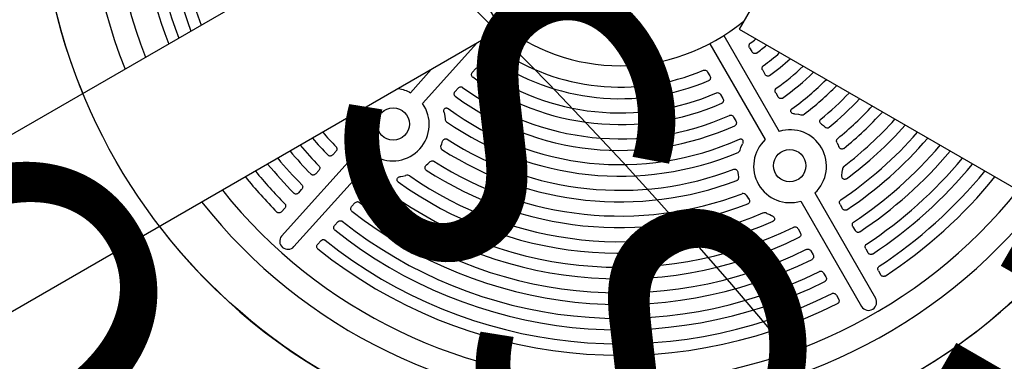
# Model space of a CAD drawing. Extents: x 0 to 512, y 0 to 499.
# Drawn here: x 299 to 314, y 247 to 252 of the extents above; entities that cross this region are included whole.
import ezdxf

# ---------------------------------------------------------------- set-up
doc = ezdxf.new("R2010")
doc.units = 0
doc.header["$LTSCALE"] = 12
doc.header["$MEASUREMENT"] = 0
doc.linetypes.add('HIDDENX2', pattern=[0.75, 0.5, -0.25])
doc.layers.get('0').update_dxf_attribs({"linetype": 'CONTINUOUS'})
for name, color, linetype in [('1', 7, 'CONTINUOUS'), ('4', 2, 'CONTINUOUS'), ('9', 20, 'CONTINUOUS'), ('90', 7, 'CONTINUOUS')]:
    doc.layers.add(name, color=color, linetype=linetype)
doc.styles.add('NORMAL', font='romans.shx')

# ---------------------------------------------------------------- blocks, each defined once
blk = doc.blocks.new('A$C40D217B1')
at = {"layer": '4', "linetype": 'HIDDENX2', "insert": (-1.638, -18.608), "char_height": 5, "width": 123.5808, "attachment_point": 8, "style": 'NORMAL'}
blk.add_mtext('OVERHEAD/OTHER LINK/\\PCROSS BEAM', dxfattribs=at)
blk = doc.blocks.new('A$C6B282FBF')
at = {"layer": '4', "linetype": 'HIDDENX2', "insert": (-1.638, -18.608), "char_height": 5, "width": 123.5808, "attachment_point": 8, "style": 'NORMAL'}
blk.add_mtext('OVERHEAD/OTHER LINK/\\PCROSS BEAM', dxfattribs=at)

msp = doc.modelspace()

# ---------------------------------------------------------------- linework, layer by layer
at = {"layer": '1'}
for p, q in [((305.447, 254.338), (293.052, 247.182)), ((306.635, 252.281), (305.447, 254.338)), ((311.506, 254.338), (310.319, 252.281)), ((306.635, 252.281), (294.24, 245.125)), ((306.564, 252.404), (306.565, 252.404)), ((310.319, 252.281), (322.714, 245.125)), ((310.084, 252.183), (310.941, 250.699)), ((305.418, 251.131), (306.258, 252.063)), ((309.867, 252.057), (310.723, 250.573)), ((310.482, 251.994), (310.516, 251.935)), ((306.462, 251.917), (306.507, 251.967)), ((306.192, 251.617), (306.238, 251.668)), ((305.231, 251.299), (305.553, 251.657)), ((309.831, 251.618), (309.865, 251.559)), ((310.684, 251.645), (310.718, 251.586)), ((305.923, 251.319), (305.969, 251.369)), ((310.033, 251.269), (310.067, 251.21)), ((310.885, 251.296), (310.919, 251.238)), ((305.75, 250.991), (305.761, 250.933)), ((305.761, 250.932), (305.766, 250.892)), ((310.234, 250.921), (310.268, 250.862)), ((311.176, 250.972), (311.236, 250.964)), ((311.236, 250.964), (311.276, 250.957)), ((311.592, 250.813), (311.624, 250.789)), ((311.624, 250.789), (311.645, 250.77)), ((303.234, 249.081), (304.496, 250.483)), ((305.704, 250.483), (305.714, 250.509)), ((305.714, 250.509), (305.728, 250.547)), ((310.333, 250.412), (310.346, 250.451)), ((310.346, 250.451), (310.37, 250.506)), ((311.835, 250.523), (311.851, 250.488)), ((311.851, 250.488), (311.862, 250.464)), ((303.426, 248.919), (304.683, 250.314)), ((304.03, 250.339), (304.075, 250.389)), ((305.479, 250.183), (305.499, 250.2)), ((305.499, 250.2), (305.527, 250.226)), ((303.765, 250.044), (303.81, 250.095)), ((305.08, 250.003), (305.112, 250.008)), ((305.112, 250.008), (305.157, 250.018)), ((310.298, 250.066), (310.304, 250.027)), ((310.304, 250.027), (310.309, 249.999)), ((311.91, 250.029), (311.914, 250.061)), ((311.914, 250.061), (311.919, 250.106)), ((304.588, 249.836), (304.634, 249.886)), ((303.501, 249.751), (303.546, 249.801)), ((310.429, 249.711), (310.45, 249.68)), ((311.49, 249.748), (312.429, 248.121)), ((304.323, 249.542), (304.369, 249.592)), ((310.45, 249.68), (310.466, 249.658)), ((311.273, 249.622), (312.215, 247.989)), ((311.882, 249.569), (311.916, 249.51)), ((303.237, 249.458), (303.282, 249.508)), ((310.75, 249.431), (310.792, 249.413)), ((310.792, 249.413), (310.822, 249.401)), ((304.059, 249.248), (304.104, 249.298)), ((311.232, 249.193), (311.265, 249.134)), ((312.08, 249.225), (312.114, 249.167)), ((303.795, 248.955), (303.841, 249.006)), ((311.43, 248.85), (311.464, 248.791)), ((312.278, 248.883), (312.312, 248.825)), ((311.627, 248.508), (311.661, 248.449)), ((312.475, 248.542), (312.509, 248.484)), ((311.824, 248.166), (311.858, 248.108))]:
    msp.add_line(p, q, dxfattribs=at)
for centre in [(304.964, 250.814), (311.102, 250.169)]:
    msp.add_circle(centre, 0.25, dxfattribs=at)
for centre, radius, start, end in [((308.477, 254.716), 13.658, 94.9881, 205.0119), ((308.477, 254.716), 13.658, 334.9881, 85.0119), ((308.477, 254.716), 12.342, 95.5211, 204.4789), ((308.477, 254.716), 12.342, 335.5211, 84.4789), ((308.477, 254.716), 9, 97.582, 202.418), ((308.477, 254.716), 9, 337.582, 82.418), ((308.477, 254.716), 8.25, 98.2758, 201.7242), ((308.477, 254.716), 8.25, 338.2758, 81.7242), ((308.477, 254.716), 7.887, 98.6602, 201.3398), ((308.477, 254.716), 7.887, 338.6602, 81.3398), ((308.477, 254.716), 7.48, 159.2582, 200.8653), ((308.477, 254.716), 7.303, 159.3017, 200.6416), ((308.477, 254.716), 7.087, 159.4402, 200.354), ((308.477, 254.716), 6.909, 159.4888, 200.1035), ((308.477, 254.716), 3, 230.3641, 309.6359), ((308.477, 254.716), 3.331, 307.2066, 309.1114), ((308.477, 254.716), 3.331, 235.2066, 292.7934), ((308.477, 254.716), 3.51, 307.0006, 310.2262), ((308.477, 254.716), 3.51, 235.0006, 292.9994), ((308.477, 254.716), 3.731, 306.4383, 311.4401), ((308.477, 254.716), 3.91, 306.2735, 312.321), ((308.477, 254.716), 3.731, 234.4383, 293.5617), ((308.477, 254.716), 4.131, 305.8191, 313.2922), ((308.477, 254.716), 3.91, 234.2735, 293.7265), ((308.477, 254.716), 4.31, 305.6842, 314.0067), ((308.477, 254.716), 4.131, 233.8191, 294.1809), ((308.477, 254.716), 4.53, 305.9624, 314.8018), ((308.477, 254.716), 4.709, 307.1978, 315.3934), ((308.477, 254.716), 4.31, 233.6842, 294.3158), ((308.477, 254.716), 4.928, 309.0717, 316.0566), ((304.957, 250.807), 0.564, 240.8905, 35.1095), ((308.477, 254.716), 5.107, 309.3104, 316.5548), ((308.477, 254.716), 5.326, 309.2268, 317.1165), ((304.975, 250.809), 0.579, 159.8378, 214.2824), ((308.477, 254.716), 4.53, 233.9624, 294.0376), ((311.29, 251.013), 0.0589, 255.5938, 304.504), ((308.477, 254.716), 5.505, 308.9541, 317.542), ((305.825, 250.896), 0.0589, 183.5938, 232.504), ((308.477, 254.716), 4.709, 235.1978, 292.8037), ((311.682, 250.807), 0.0518, 224.3999, 305.2544), ((308.477, 254.716), 5.723, 307.3006, 318.0245), ((308.477, 254.716), 5.902, 306.3949, 318.392), ((308.477, 254.716), 6.119, 221.1895, 224.0633), ((311.107, 250.161), 0.564, 312.8905, 107.1095), ((308.477, 254.716), 6.119, 303.9367, 318.8105), ((308.477, 254.716), 6.515, 220.5023, 224.301), ((308.477, 254.716), 6.298, 220.8688, 224.1251), ((305.749, 250.459), 0.0518, 152.4002, 233.2542), ((308.477, 254.716), 4.928, 237.0717, 290.9284), ((311.107, 250.161), 0.564, 132.8978, 287.1022), ((308.477, 254.716), 6.298, 303.8749, 319.1312), ((308.477, 254.716), 6.515, 303.699, 319.4977), ((308.477, 254.716), 6.693, 220.22, 224.3556), ((308.477, 254.716), 5.107, 237.3104, 290.6897), ((310.277, 250.428), 0.0587, 295.4081, 344.5393), ((308.477, 254.716), 6.693, 303.6444, 319.78), ((308.477, 254.716), 7.087, 219.646, 224.5598), ((308.477, 254.716), 6.909, 219.8965, 224.5112), ((308.477, 254.716), 5.326, 237.2268, 290.7739), ((311.996, 250.105), 0.0771, 131.0932, 179.0708), ((308.477, 254.716), 6.909, 303.4888, 320.1035), ((308.477, 254.716), 7.087, 303.4402, 320.354), ((308.477, 254.716), 7.48, 219.1347, 224.7418), ((308.477, 254.716), 7.303, 219.3584, 224.6983), ((305.179, 249.944), 0.0771, 59.0936, 107.0705), ((308.477, 254.716), 5.723, 235.3006, 292.7236), ((308.477, 254.716), 5.505, 236.9541, 291.0459), ((308.477, 254.716), 7.303, 303.3017, 320.6416), ((308.477, 254.716), 7.48, 303.2582, 320.8653), ((308.477, 254.716), 6.119, 231.9367, 296.0633), ((308.477, 254.716), 5.902, 234.3949, 293.6389), ((308.477, 254.716), 7.887, 218.6602, 321.3398), ((308.477, 254.716), 6.298, 231.8749, 296.1251), ((310.381, 249.684), 0.0549, 29.5608, 106.3945), ((308.477, 254.716), 8.25, 218.2758, 321.7242), ((308.477, 254.716), 6.515, 231.699, 296.301), ((308.477, 254.716), 6.693, 231.6444, 296.3556), ((310.713, 249.363), 0.078, 61.436, 108.8553), ((308.477, 254.716), 6.909, 231.4888, 296.5112), ((308.477, 254.716), 9, 217.582, 322.418), ((303.332, 249.001), 0.126, 140.6397, 318.6837), ((308.477, 254.716), 7.087, 231.4402, 296.5598), ((308.477, 254.716), 7.303, 231.3017, 296.6983), ((308.477, 254.716), 7.48, 231.2582, 296.7418), ((312.322, 248.057), 0.126, 212.6397, 30.6837), ((308.477, 254.716), 12.342, 215.5211, 324.4789)]:
    msp.add_arc(centre, radius, start, end, dxfattribs=at)
for centre, major_axis in [((306.574, 252.603), (-24.418, 21.986)), ((309.898, 252.253), (-28.456, -16.429))]:
    msp.add_ellipse(centre, major_axis=major_axis, ratio=0.147653, start_param=1.566971, end_param=1.566987, dxfattribs=at)
for points, knots in [([(306.507, 251.967), (306.513, 251.974), (306.52, 251.979), (306.535, 251.986), (306.542, 251.988), (306.554, 251.989), (306.559, 251.988), (306.568, 251.985), (306.572, 251.983), (306.576, 251.981)], [0, 0, 0, 0, 0.0676627, 0.0676627, 0.1224902, 0.1224902, 0.1601974, 0.1601974, 0.196633, 0.196633, 0.196633, 0.196633]), ([(310.482, 251.994), (310.478, 252.001), (310.475, 252.01), (310.473, 252.025), (310.473, 252.033), (310.476, 252.044), (310.478, 252.049), (310.484, 252.057), (310.487, 252.06), (310.491, 252.063)], [0, 0, 0, 0, 0.0676689, 0.0676689, 0.1224983, 0.1224983, 0.160208, 0.160208, 0.1966332, 0.1966332, 0.1966332, 0.1966332]), ([(306.463, 251.84), (306.459, 251.843), (306.455, 251.847), (306.449, 251.856), (306.447, 251.862), (306.445, 251.873), (306.445, 251.879), (306.447, 251.891), (306.449, 251.897), (306.455, 251.907), (306.458, 251.912), (306.462, 251.917)], [0, 0, 0, 0, 0.0406099, 0.0406099, 0.0827826, 0.0827826, 0.1301568, 0.1301568, 0.1742103, 0.1742103, 0.2204498, 0.2204498, 0.2204498, 0.2204498]), ([(310.589, 251.913), (310.585, 251.909), (310.58, 251.907), (310.57, 251.904), (310.564, 251.904), (310.552, 251.905), (310.546, 251.907), (310.536, 251.913), (310.531, 251.916), (310.523, 251.925), (310.519, 251.93), (310.516, 251.935)], [0, 0, 0, 0, 0.0406098, 0.0406098, 0.0827908, 0.0827908, 0.1301872, 0.1301872, 0.1741979, 0.1741979, 0.2204497, 0.2204497, 0.2204497, 0.2204497]), ([(306.238, 251.668), (306.244, 251.674), (306.251, 251.68), (306.265, 251.687), (306.272, 251.688), (306.284, 251.689), (306.289, 251.688), (306.299, 251.686), (306.303, 251.684), (306.307, 251.681)], [0, 0, 0, 0, 0.0675416, 0.0675416, 0.1223362, 0.1223362, 0.1607849, 0.1607849, 0.197931, 0.197931, 0.197931, 0.197931]), ([(310.684, 251.645), (310.679, 251.652), (310.676, 251.661), (310.674, 251.676), (310.675, 251.684), (310.678, 251.695), (310.68, 251.7), (310.685, 251.708), (310.689, 251.711), (310.693, 251.714)], [0, 0, 0, 0, 0.0675458, 0.0675458, 0.1223417, 0.1223417, 0.1607922, 0.1607922, 0.1979311, 0.1979311, 0.1979311, 0.1979311]), ([(306.193, 251.541), (306.189, 251.544), (306.185, 251.548), (306.18, 251.558), (306.178, 251.563), (306.176, 251.574), (306.176, 251.581), (306.178, 251.592), (306.18, 251.598), (306.185, 251.608), (306.188, 251.613), (306.192, 251.617)], [0, 0, 0, 0, 0.0406219, 0.0406219, 0.0829249, 0.0829249, 0.1305387, 0.1305387, 0.1737276, 0.1737276, 0.2190303, 0.2190303, 0.2190303, 0.2190303]), ([(309.767, 251.645), (309.772, 251.647), (309.777, 251.649), (309.789, 251.649), (309.794, 251.648), (309.806, 251.643), (309.812, 251.64), (309.823, 251.63), (309.828, 251.624), (309.831, 251.618)], [0, 0, 0, 0, 0.0410904, 0.0410904, 0.0861109, 0.0861109, 0.1388318, 0.1388318, 0.1949476, 0.1949476, 0.1949476, 0.1949476]), ([(309.865, 251.559), (309.87, 251.552), (309.873, 251.543), (309.875, 251.527), (309.874, 251.52), (309.871, 251.507), (309.868, 251.502), (309.862, 251.495), (309.86, 251.492), (309.854, 251.488), (309.851, 251.486), (309.848, 251.485)], [0, 0, 0, 0, 0.0674751, 0.0674751, 0.1222517, 0.1222517, 0.1685645, 0.1685645, 0.1955825, 0.1955825, 0.2223337, 0.2223337, 0.2223337, 0.2223337]), ([(310.79, 251.563), (310.786, 251.56), (310.781, 251.558), (310.771, 251.555), (310.765, 251.555), (310.753, 251.556), (310.747, 251.558), (310.737, 251.564), (310.732, 251.568), (310.724, 251.576), (310.721, 251.581), (310.718, 251.586)], [0, 0, 0, 0, 0.040622, 0.040622, 0.0829301, 0.0829301, 0.1305577, 0.1305577, 0.1737212, 0.1737212, 0.2190303, 0.2190303, 0.2190303, 0.2190303]), ([(305.969, 251.369), (305.975, 251.376), (305.982, 251.381), (305.996, 251.388), (306.003, 251.39), (306.015, 251.39), (306.02, 251.39), (306.03, 251.387), (306.034, 251.385), (306.038, 251.382)], [0, 0, 0, 0, 0.0674399, 0.0674399, 0.1222066, 0.1222066, 0.1612543, 0.1612543, 0.1989749, 0.1989749, 0.1989749, 0.1989749]), ([(310.885, 251.296), (310.88, 251.304), (310.877, 251.312), (310.875, 251.328), (310.876, 251.335), (310.879, 251.347), (310.881, 251.352), (310.887, 251.36), (310.89, 251.364), (310.894, 251.366)], [0, 0, 0, 0, 0.0674425, 0.0674425, 0.12221, 0.12221, 0.1612589, 0.1612589, 0.198975, 0.198975, 0.198975, 0.198975]), ([(305.924, 251.243), (305.92, 251.246), (305.916, 251.25), (305.911, 251.259), (305.909, 251.265), (305.907, 251.276), (305.907, 251.283), (305.909, 251.294), (305.911, 251.299), (305.916, 251.31), (305.92, 251.314), (305.923, 251.319)], [0, 0, 0, 0, 0.0406359, 0.0406359, 0.0830478, 0.0830478, 0.1308576, 0.1308576, 0.1733394, 0.1733394, 0.2178738, 0.2178738, 0.2178738, 0.2178738]), ([(309.968, 251.296), (309.973, 251.298), (309.978, 251.299), (309.99, 251.3), (309.995, 251.299), (310.007, 251.294), (310.013, 251.291), (310.024, 251.281), (310.029, 251.275), (310.033, 251.269)], [0, 0, 0, 0, 0.0410499, 0.0410499, 0.0858866, 0.0858866, 0.1382537, 0.1382537, 0.1962279, 0.1962279, 0.1962279, 0.1962279]), ([(310.067, 251.21), (310.071, 251.203), (310.074, 251.194), (310.076, 251.178), (310.076, 251.171), (310.072, 251.159), (310.07, 251.153), (310.064, 251.146), (310.062, 251.143), (310.056, 251.139), (310.053, 251.137), (310.05, 251.136)], [0, 0, 0, 0, 0.0673814, 0.0673814, 0.1221323, 0.1221323, 0.1684517, 0.1684517, 0.1948032, 0.1948032, 0.2208934, 0.2208934, 0.2208934, 0.2208934]), ([(310.991, 251.215), (310.986, 251.212), (310.982, 251.21), (310.971, 251.207), (310.965, 251.207), (310.954, 251.209), (310.948, 251.211), (310.937, 251.216), (310.933, 251.22), (310.925, 251.228), (310.922, 251.233), (310.919, 251.238)], [0, 0, 0, 0, 0.0406361, 0.0406361, 0.0830506, 0.0830506, 0.1308676, 0.1308676, 0.1733365, 0.1733365, 0.2178738, 0.2178738, 0.2178738, 0.2178738]), ([(305.75, 250.991), (305.747, 251.001), (305.746, 251.011), (305.748, 251.029), (305.75, 251.036), (305.755, 251.047), (305.759, 251.051), (305.766, 251.057), (305.77, 251.06), (305.779, 251.062), (305.783, 251.063), (305.792, 251.062), (305.796, 251.061), (305.804, 251.058), (305.808, 251.056), (305.812, 251.053)], [0, 0, 0, 0, 0.075993, 0.075993, 0.1388803, 0.1388803, 0.1889654, 0.1889654, 0.2319129, 0.2319129, 0.273683, 0.273683, 0.3136684, 0.3136684, 0.3553832, 0.3553832, 0.3553832, 0.3553832]), ([(310.169, 250.948), (310.174, 250.95), (310.179, 250.951), (310.19, 250.952), (310.196, 250.951), (310.208, 250.947), (310.214, 250.943), (310.225, 250.934), (310.23, 250.927), (310.234, 250.921)], [0, 0, 0, 0, 0.0410219, 0.0410219, 0.0857153, 0.0857153, 0.1378025, 0.1378025, 0.1972576, 0.1972576, 0.1972576, 0.1972576]), ([(311.176, 250.971), (311.166, 250.972), (311.156, 250.974), (311.14, 250.981), (311.134, 250.985), (311.125, 250.994), (311.122, 250.998), (311.118, 251.007), (311.118, 251.012), (311.118, 251.021), (311.119, 251.025), (311.122, 251.033), (311.124, 251.037), (311.13, 251.044), (311.133, 251.047), (311.137, 251.049)], [0, 0, 0, 0, 0.0763264, 0.0763264, 0.1391029, 0.1391029, 0.1891185, 0.1891185, 0.2320439, 0.2320439, 0.2738196, 0.2738196, 0.3136801, 0.3136801, 0.3552736, 0.3552736, 0.3552736, 0.3552736]), ([(310.268, 250.862), (310.272, 250.854), (310.275, 250.846), (310.277, 250.83), (310.277, 250.823), (310.273, 250.811), (310.271, 250.805), (310.265, 250.798), (310.263, 250.795), (310.257, 250.791), (310.254, 250.79), (310.251, 250.788)], [0, 0, 0, 0, 0.0673003, 0.0673003, 0.122029, 0.122029, 0.1683541, 0.1683541, 0.1941653, 0.1941653, 0.2197199, 0.2197199, 0.2197199, 0.2197199]), ([(311.592, 250.813), (311.585, 250.818), (311.579, 250.825), (311.571, 250.838), (311.569, 250.845), (311.567, 250.857), (311.568, 250.863), (311.57, 250.873), (311.572, 250.877), (311.577, 250.884), (311.58, 250.887), (311.583, 250.89)], [0, 0, 0, 0, 0.0666962, 0.0666962, 0.1195351, 0.1195351, 0.1642213, 0.1642213, 0.1975537, 0.1975537, 0.2308039, 0.2308039, 0.2308039, 0.2308039]), ([(304.079, 250.46), (304.083, 250.456), (304.086, 250.452), (304.09, 250.441), (304.092, 250.436), (304.092, 250.423), (304.091, 250.416), (304.085, 250.402), (304.081, 250.395), (304.075, 250.389)], [0, 0, 0, 0, 0.0409665, 0.0409665, 0.0852507, 0.0852507, 0.1365017, 0.1365017, 0.2003587, 0.2003587, 0.2003587, 0.2003587]), ([(305.728, 250.547), (305.731, 250.555), (305.735, 250.563), (305.745, 250.574), (305.751, 250.579), (305.762, 250.584), (305.767, 250.586), (305.778, 250.586), (305.782, 250.586), (305.79, 250.583), (305.794, 250.582), (305.798, 250.579)], [0, 0, 0, 0, 0.0666416, 0.0666416, 0.1194716, 0.1194716, 0.1641614, 0.1641614, 0.1975199, 0.1975199, 0.230802, 0.230802, 0.230802, 0.230802]), ([(310.322, 250.579), (310.328, 250.582), (310.334, 250.583), (310.346, 250.584), (310.351, 250.583), (310.359, 250.58), (310.363, 250.577), (310.37, 250.571), (310.373, 250.567), (310.377, 250.558), (310.378, 250.553), (310.379, 250.54), (310.379, 250.533), (310.376, 250.519), (310.373, 250.512), (310.37, 250.506)], [0, 0, 0, 0, 0.0528776, 0.0528776, 0.096904, 0.096904, 0.1370732, 0.1370732, 0.1776958, 0.1776958, 0.2264227, 0.2264227, 0.2873476, 0.2873476, 0.3511742, 0.3511742, 0.3511742, 0.3511742]), ([(311.835, 250.523), (311.831, 250.531), (311.829, 250.539), (311.828, 250.556), (311.828, 250.563), (311.832, 250.574), (311.834, 250.578), (311.839, 250.584), (311.842, 250.588), (311.845, 250.59)], [0, 0, 0, 0, 0.0696434, 0.0696434, 0.1251835, 0.1251835, 0.1578552, 0.1578552, 0.1895229, 0.1895229, 0.1895229, 0.1895229]), ([(311.938, 250.435), (311.933, 250.432), (311.929, 250.429), (311.918, 250.426), (311.913, 250.426), (311.902, 250.427), (311.896, 250.428), (311.885, 250.434), (311.879, 250.438), (311.869, 250.449), (311.865, 250.456), (311.862, 250.464)], [0, 0, 0, 0, 0.0408301, 0.0408301, 0.0820508, 0.0820508, 0.1273109, 0.1273109, 0.1802546, 0.1802546, 0.2428411, 0.2428411, 0.2428411, 0.2428411]), ([(304.03, 250.339), (304.024, 250.332), (304.017, 250.327), (304.003, 250.32), (303.996, 250.319), (303.983, 250.318), (303.977, 250.319), (303.969, 250.322), (303.966, 250.324), (303.961, 250.327), (303.958, 250.329), (303.956, 250.331)], [0, 0, 0, 0, 0.0669957, 0.0669957, 0.1216397, 0.1216397, 0.167986, 0.167986, 0.1921362, 0.1921362, 0.2160488, 0.2160488, 0.2160488, 0.2160488]), ([(303.814, 250.166), (303.818, 250.162), (303.821, 250.157), (303.825, 250.147), (303.826, 250.141), (303.827, 250.129), (303.825, 250.122), (303.82, 250.108), (303.816, 250.101), (303.81, 250.095)], [0, 0, 0, 0, 0.0409639, 0.0409639, 0.0851997, 0.0851997, 0.1363453, 0.1363453, 0.2007436, 0.2007436, 0.2007436, 0.2007436]), ([(305.475, 250.102), (305.47, 250.104), (305.467, 250.108), (305.46, 250.117), (305.458, 250.122), (305.456, 250.133), (305.456, 250.139), (305.457, 250.152), (305.46, 250.158), (305.467, 250.171), (305.473, 250.177), (305.479, 250.183)], [0, 0, 0, 0, 0.040831, 0.040831, 0.0820498, 0.0820498, 0.1273041, 0.1273041, 0.1802347, 0.1802347, 0.2428412, 0.2428412, 0.2428412, 0.2428412]), ([(305.527, 250.226), (305.533, 250.232), (305.541, 250.237), (305.556, 250.243), (305.563, 250.245), (305.574, 250.245), (305.578, 250.244), (305.587, 250.242), (305.59, 250.24), (305.594, 250.238)], [0, 0, 0, 0, 0.0696404, 0.0696404, 0.1251798, 0.1251798, 0.1578515, 0.1578515, 0.1895228, 0.1895228, 0.1895228, 0.1895228]), ([(303.765, 250.044), (303.759, 250.038), (303.752, 250.033), (303.738, 250.026), (303.731, 250.024), (303.718, 250.024), (303.712, 250.025), (303.704, 250.028), (303.701, 250.029), (303.696, 250.033), (303.693, 250.035), (303.691, 250.037)], [0, 0, 0, 0, 0.0669462, 0.0669462, 0.1215763, 0.1215763, 0.167926, 0.167926, 0.1918641, 0.1918641, 0.2155673, 0.2155673, 0.2155673, 0.2155673]), ([(305.041, 249.917), (305.036, 249.921), (305.032, 249.925), (305.027, 249.934), (305.025, 249.939), (305.023, 249.949), (305.023, 249.954), (305.026, 249.965), (305.028, 249.97), (305.035, 249.98), (305.04, 249.985), (305.051, 249.993), (305.056, 249.996), (305.068, 250), (305.074, 250.002), (305.08, 250.003)], [0, 0, 0, 0, 0.0423049, 0.0423049, 0.0817869, 0.0817869, 0.1216797, 0.1216797, 0.1662579, 0.1662579, 0.2200963, 0.2200963, 0.2663753, 0.2663753, 0.3142541, 0.3142541, 0.3142541, 0.3142541]), ([(310.237, 250.113), (310.242, 250.115), (310.247, 250.116), (310.258, 250.115), (310.263, 250.114), (310.273, 250.11), (310.278, 250.106), (310.287, 250.098), (310.291, 250.092), (310.296, 250.08), (310.298, 250.073), (310.299, 250.066)], [0, 0, 0, 0, 0.0412619, 0.0412619, 0.0817414, 0.0817414, 0.1253774, 0.1253774, 0.1762683, 0.1762683, 0.2288397, 0.2288397, 0.2288397, 0.2288397]), ([(310.309, 249.999), (310.311, 249.991), (310.311, 249.982), (310.308, 249.967), (310.306, 249.96), (310.299, 249.951), (310.296, 249.947), (310.289, 249.942), (310.285, 249.94), (310.281, 249.938)], [0, 0, 0, 0, 0.0658399, 0.0658399, 0.1189629, 0.1189629, 0.1541292, 0.1541292, 0.1883606, 0.1883606, 0.1883606, 0.1883606]), ([(311.978, 249.965), (311.974, 249.962), (311.969, 249.96), (311.959, 249.957), (311.953, 249.957), (311.943, 249.958), (311.938, 249.96), (311.929, 249.965), (311.925, 249.969), (311.917, 249.979), (311.914, 249.986), (311.91, 249.998), (311.909, 250.004), (311.908, 250.016), (311.909, 250.023), (311.91, 250.029)], [0, 0, 0, 0, 0.0423038, 0.0423038, 0.0817897, 0.0817897, 0.1216747, 0.1216747, 0.1662278, 0.1662278, 0.2200022, 0.2200022, 0.2663785, 0.2663785, 0.3142547, 0.3142547, 0.3142547, 0.3142547]), ([(303.55, 249.872), (303.553, 249.868), (303.556, 249.864), (303.561, 249.853), (303.562, 249.848), (303.562, 249.835), (303.561, 249.829), (303.556, 249.815), (303.552, 249.807), (303.546, 249.801)], [0, 0, 0, 0, 0.0409629, 0.0409629, 0.085157, 0.085157, 0.1362096, 0.1362096, 0.2010807, 0.2010807, 0.2010807, 0.2010807]), ([(304.634, 249.886), (304.64, 249.893), (304.647, 249.898), (304.661, 249.905), (304.668, 249.907), (304.68, 249.907), (304.685, 249.906), (304.695, 249.903), (304.7, 249.901), (304.704, 249.898)], [0, 0, 0, 0, 0.0670759, 0.0670759, 0.121742, 0.121742, 0.1626219, 0.1626219, 0.2021159, 0.2021159, 0.2021159, 0.2021159]), ([(303.501, 249.751), (303.495, 249.744), (303.488, 249.739), (303.474, 249.733), (303.467, 249.731), (303.454, 249.73), (303.448, 249.731), (303.44, 249.734), (303.437, 249.736), (303.432, 249.739), (303.429, 249.741), (303.427, 249.743)], [0, 0, 0, 0, 0.066898, 0.066898, 0.1215146, 0.1215146, 0.1678676, 0.1678676, 0.1916177, 0.1916177, 0.2151354, 0.2151354, 0.2151354, 0.2151354]), ([(304.589, 249.762), (304.584, 249.765), (304.581, 249.769), (304.575, 249.778), (304.574, 249.784), (304.572, 249.795), (304.572, 249.802), (304.575, 249.813), (304.577, 249.818), (304.582, 249.827), (304.585, 249.832), (304.588, 249.836)], [0, 0, 0, 0, 0.0407078, 0.0407078, 0.0834718, 0.0834718, 0.1318787, 0.1318787, 0.1721559, 0.1721559, 0.2142581, 0.2142581, 0.2142581, 0.2142581]), ([(303.286, 249.579), (303.29, 249.575), (303.293, 249.571), (303.297, 249.561), (303.298, 249.555), (303.299, 249.543), (303.297, 249.536), (303.292, 249.522), (303.288, 249.515), (303.282, 249.508)], [0, 0, 0, 0, 0.0409634, 0.0409634, 0.0851211, 0.0851211, 0.1360908, 0.1360908, 0.2013777, 0.2013777, 0.2013777, 0.2013777]), ([(304.324, 249.467), (304.319, 249.471), (304.316, 249.475), (304.31, 249.484), (304.309, 249.49), (304.307, 249.501), (304.307, 249.508), (304.31, 249.519), (304.312, 249.524), (304.317, 249.533), (304.32, 249.538), (304.323, 249.542)], [0, 0, 0, 0, 0.0407212, 0.0407212, 0.0835331, 0.0835331, 0.1320159, 0.1320159, 0.1720037, 0.1720037, 0.2137844, 0.2137844, 0.2137844, 0.2137844]), ([(304.369, 249.592), (304.374, 249.598), (304.381, 249.604), (304.396, 249.61), (304.403, 249.612), (304.415, 249.613), (304.42, 249.612), (304.43, 249.609), (304.435, 249.606), (304.439, 249.603)], [0, 0, 0, 0, 0.0670191, 0.0670191, 0.1216693, 0.1216693, 0.1627833, 0.1627833, 0.202505, 0.202505, 0.202505, 0.202505]), ([(310.466, 249.659), (310.472, 249.651), (310.476, 249.643), (310.481, 249.628), (310.481, 249.62), (310.479, 249.607), (310.478, 249.601), (310.472, 249.592), (310.469, 249.588), (310.462, 249.582), (310.458, 249.58), (310.454, 249.578)], [0, 0, 0, 0, 0.0694838, 0.0694838, 0.125666, 0.125666, 0.1727604, 0.1727604, 0.2090809, 0.2090809, 0.2450008, 0.2450008, 0.2450008, 0.2450008]), ([(311.882, 249.569), (311.878, 249.576), (311.875, 249.584), (311.873, 249.6), (311.873, 249.607), (311.877, 249.619), (311.879, 249.624), (311.885, 249.632), (311.889, 249.636), (311.893, 249.639)], [0, 0, 0, 0, 0.0670786, 0.0670786, 0.1217455, 0.1217455, 0.1626271, 0.1626271, 0.202116, 0.202116, 0.202116, 0.202116]), ([(303.237, 249.458), (303.231, 249.452), (303.224, 249.446), (303.21, 249.44), (303.204, 249.438), (303.191, 249.438), (303.185, 249.439), (303.176, 249.442), (303.173, 249.443), (303.168, 249.446), (303.166, 249.448), (303.164, 249.45)], [0, 0, 0, 0, 0.0668508, 0.0668508, 0.1214541, 0.1214541, 0.1678104, 0.1678104, 0.1913928, 0.1913928, 0.2147452, 0.2147452, 0.2147452, 0.2147452]), ([(310.822, 249.401), (310.832, 249.397), (310.842, 249.392), (310.856, 249.378), (310.86, 249.372), (310.866, 249.36), (310.868, 249.353), (310.868, 249.342), (310.867, 249.336), (310.863, 249.327), (310.86, 249.322), (310.855, 249.317), (310.853, 249.315), (310.848, 249.312), (310.846, 249.31), (310.843, 249.309)], [0, 0, 0, 0, 0.0829147, 0.0829147, 0.1487273, 0.1487273, 0.2040321, 0.2040321, 0.2516534, 0.2516534, 0.296298, 0.296298, 0.320555, 0.320555, 0.3452356, 0.3452356, 0.3452356, 0.3452356]), ([(311.987, 249.487), (311.983, 249.484), (311.978, 249.482), (311.967, 249.48), (311.961, 249.48), (311.95, 249.482), (311.944, 249.484), (311.934, 249.49), (311.93, 249.493), (311.922, 249.501), (311.919, 249.505), (311.916, 249.51)], [0, 0, 0, 0, 0.0407079, 0.0407079, 0.0834729, 0.0834729, 0.1318824, 0.1318824, 0.1721554, 0.1721554, 0.2142581, 0.2142581, 0.2142581, 0.2142581]), ([(304.059, 249.174), (304.055, 249.177), (304.052, 249.181), (304.046, 249.191), (304.044, 249.196), (304.043, 249.208), (304.043, 249.214), (304.046, 249.226), (304.047, 249.23), (304.052, 249.24), (304.055, 249.244), (304.059, 249.248)], [0, 0, 0, 0, 0.0407345, 0.0407345, 0.0835897, 0.0835897, 0.1321397, 0.1321397, 0.1718679, 0.1718679, 0.2133598, 0.2133598, 0.2133598, 0.2133598]), ([(304.104, 249.298), (304.11, 249.305), (304.117, 249.31), (304.131, 249.317), (304.138, 249.318), (304.15, 249.319), (304.156, 249.318), (304.166, 249.315), (304.17, 249.313), (304.174, 249.309)], [0, 0, 0, 0, 0.0669646, 0.0669646, 0.1215995, 0.1215995, 0.1629212, 0.1629212, 0.2028455, 0.2028455, 0.2028455, 0.2028455]), ([(312.08, 249.225), (312.076, 249.233), (312.073, 249.241), (312.071, 249.257), (312.072, 249.264), (312.075, 249.276), (312.077, 249.281), (312.083, 249.289), (312.087, 249.293), (312.091, 249.296)], [0, 0, 0, 0, 0.067022, 0.067022, 0.1216731, 0.1216731, 0.1627888, 0.1627888, 0.2025051, 0.2025051, 0.2025051, 0.2025051]), ([(311.165, 249.219), (311.17, 249.221), (311.175, 249.222), (311.187, 249.223), (311.192, 249.223), (311.204, 249.219), (311.21, 249.216), (311.222, 249.207), (311.227, 249.2), (311.232, 249.193)], [0, 0, 0, 0, 0.0409652, 0.0409652, 0.0852448, 0.0852448, 0.1364845, 0.1364845, 0.2003588, 0.2003588, 0.2003588, 0.2003588]), ([(311.265, 249.134), (311.27, 249.127), (311.273, 249.118), (311.275, 249.103), (311.274, 249.096), (311.271, 249.083), (311.268, 249.078), (311.262, 249.071), (311.26, 249.068), (311.255, 249.065), (311.253, 249.063), (311.25, 249.061)], [0, 0, 0, 0, 0.0669949, 0.0669949, 0.1216386, 0.1216386, 0.1679849, 0.1679849, 0.1921355, 0.1921355, 0.2160487, 0.2160487, 0.2160487, 0.2160487]), ([(312.185, 249.144), (312.18, 249.141), (312.175, 249.139), (312.165, 249.137), (312.159, 249.137), (312.147, 249.139), (312.141, 249.141), (312.132, 249.147), (312.128, 249.15), (312.12, 249.158), (312.117, 249.162), (312.114, 249.167)], [0, 0, 0, 0, 0.0407214, 0.0407214, 0.0835343, 0.0835343, 0.13202, 0.13202, 0.1720032, 0.1720032, 0.2137844, 0.2137844, 0.2137844, 0.2137844]), ([(303.796, 248.882), (303.791, 248.885), (303.788, 248.889), (303.783, 248.898), (303.781, 248.904), (303.779, 248.916), (303.779, 248.922), (303.782, 248.933), (303.784, 248.938), (303.789, 248.947), (303.792, 248.951), (303.795, 248.955)], [0, 0, 0, 0, 0.0407476, 0.0407476, 0.0836423, 0.0836423, 0.1322522, 0.1322522, 0.1717457, 0.1717457, 0.2129763, 0.2129763, 0.2129763, 0.2129763]), ([(303.841, 249.006), (303.846, 249.012), (303.853, 249.017), (303.868, 249.024), (303.874, 249.026), (303.887, 249.026), (303.892, 249.025), (303.902, 249.022), (303.907, 249.02), (303.911, 249.016)], [0, 0, 0, 0, 0.0669118, 0.0669118, 0.121532, 0.121532, 0.1630394, 0.1630394, 0.2031451, 0.2031451, 0.2031451, 0.2031451]), ([(312.278, 248.883), (312.274, 248.891), (312.271, 248.899), (312.269, 248.915), (312.269, 248.922), (312.273, 248.934), (312.275, 248.938), (312.281, 248.947), (312.285, 248.951), (312.289, 248.953)], [0, 0, 0, 0, 0.0669676, 0.0669676, 0.1216035, 0.1216035, 0.162927, 0.162927, 0.2028456, 0.2028456, 0.2028456, 0.2028456]), ([(311.363, 248.875), (311.368, 248.878), (311.373, 248.879), (311.385, 248.88), (311.39, 248.879), (311.402, 248.876), (311.408, 248.873), (311.42, 248.864), (311.425, 248.857), (311.43, 248.85)], [0, 0, 0, 0, 0.0409625, 0.0409625, 0.0851935, 0.0851935, 0.1363273, 0.1363273, 0.2007437, 0.2007437, 0.2007437, 0.2007437]), ([(311.464, 248.791), (311.468, 248.784), (311.471, 248.775), (311.473, 248.76), (311.472, 248.753), (311.469, 248.74), (311.466, 248.735), (311.46, 248.728), (311.458, 248.726), (311.453, 248.722), (311.451, 248.72), (311.448, 248.719)], [0, 0, 0, 0, 0.0669453, 0.0669453, 0.1215751, 0.1215751, 0.1679249, 0.1679249, 0.1918633, 0.1918633, 0.2155673, 0.2155673, 0.2155673, 0.2155673]), ([(312.382, 248.802), (312.378, 248.799), (312.373, 248.797), (312.362, 248.795), (312.356, 248.795), (312.345, 248.797), (312.339, 248.799), (312.329, 248.805), (312.325, 248.808), (312.318, 248.816), (312.314, 248.82), (312.312, 248.825)], [0, 0, 0, 0, 0.0407346, 0.0407346, 0.0835911, 0.0835911, 0.1321442, 0.1321442, 0.1718674, 0.1718674, 0.2133598, 0.2133598, 0.2133598, 0.2133598]), ([(311.561, 248.533), (311.566, 248.535), (311.571, 248.537), (311.582, 248.538), (311.588, 248.537), (311.6, 248.534), (311.606, 248.531), (311.617, 248.521), (311.623, 248.515), (311.627, 248.508)], [0, 0, 0, 0, 0.0409616, 0.0409616, 0.0851505, 0.0851505, 0.1361909, 0.1361909, 0.2010808, 0.2010808, 0.2010808, 0.2010808]), ([(312.475, 248.542), (312.471, 248.55), (312.468, 248.558), (312.466, 248.573), (312.466, 248.58), (312.47, 248.592), (312.472, 248.597), (312.478, 248.606), (312.482, 248.609), (312.486, 248.612)], [0, 0, 0, 0, 0.0669149, 0.0669149, 0.1215361, 0.1215361, 0.1630456, 0.1630456, 0.2031452, 0.2031452, 0.2031452, 0.2031452]), ([(312.579, 248.461), (312.574, 248.458), (312.569, 248.456), (312.559, 248.454), (312.553, 248.454), (312.541, 248.456), (312.535, 248.458), (312.526, 248.464), (312.522, 248.467), (312.515, 248.475), (312.511, 248.479), (312.509, 248.484)], [0, 0, 0, 0, 0.0407477, 0.0407477, 0.0836438, 0.0836438, 0.1322571, 0.1322571, 0.1717452, 0.1717452, 0.2129763, 0.2129763, 0.2129763, 0.2129763]), ([(311.661, 248.449), (311.665, 248.442), (311.668, 248.433), (311.67, 248.418), (311.67, 248.411), (311.666, 248.398), (311.663, 248.393), (311.658, 248.386), (311.656, 248.384), (311.651, 248.38), (311.648, 248.378), (311.646, 248.377)], [0, 0, 0, 0, 0.066897, 0.066897, 0.1215133, 0.1215133, 0.1678663, 0.1678663, 0.1916169, 0.1916169, 0.2151354, 0.2151354, 0.2151354, 0.2151354]), ([(311.758, 248.192), (311.763, 248.194), (311.768, 248.195), (311.779, 248.196), (311.785, 248.196), (311.797, 248.192), (311.802, 248.189), (311.814, 248.18), (311.82, 248.174), (311.824, 248.166)], [0, 0, 0, 0, 0.040962, 0.040962, 0.0851144, 0.0851144, 0.1360713, 0.1360713, 0.2013778, 0.2013778, 0.2013778, 0.2013778]), ([(311.858, 248.108), (311.862, 248.1), (311.865, 248.092), (311.867, 248.077), (311.867, 248.07), (311.863, 248.057), (311.86, 248.052), (311.855, 248.045), (311.852, 248.043), (311.848, 248.039), (311.845, 248.037), (311.843, 248.036)], [0, 0, 0, 0, 0.0668498, 0.0668498, 0.1214527, 0.1214527, 0.167809, 0.167809, 0.1913919, 0.1913919, 0.2147451, 0.2147451, 0.2147451, 0.2147451])]:
    msp.add_open_spline(points, degree=3, knots=knots, dxfattribs=at)
msp.add_open_spline([(305.045, 251.363), (305.11, 251.353), (305.174, 251.331), (305.231, 251.299)], degree=3, dxfattribs=at)
at = {"layer": '9', "color": 4}
msp.add_circle((308.482, 254.716), 9, dxfattribs=at)
at = {"layer": '90', "color": 6}
msp.add_lwpolyline([(119.532, 183.801, 0.343308), (150.662, 101.012, -0.119922), (174.665, 76.864, 0.01654), (180.432, 67.998, 0.031016), (193.253, 51.774, 0.047295), (213.345, 33.176, 0.049981), (240.461, 16.442, 0.148019), (286.5, 9.216, 0.165657), (333.153, 32.731, 0.172785), (355.773, 81.385, 0.172387), (342.813, 132.453, 0.013556), (340.37, 135.897, -0.202359), (326.813, 190.218, 0.394688), (271.517, 271.55)], format="xyb", dxfattribs=at)

# ---------------------------------------------------------------- block references
for name, p, rotation in [('A$C40D217B1', (292.885, 245.721), 300.0000000000001), ('A$C6B282FBF', (324.062, 245.711), 59.99999999999991)]:
    msp.add_blockref(name, p, dxfattribs=dict(rotation=rotation))

# ---------------------------------------------------------------- texts
at = {"layer": '4', "linetype": 'HIDDENX2', "char_height": 5, "width": 123.5808, "attachment_point": 8, "style": 'NORMAL'}
for s, insert, rotation in [('OVERHEAD/OTHER LINK/\\PCROSS BEAM', (309.82, 253.606), 120), ('WALL/CONNECTOR', (314.618, 252.175), 240)]:
    msp.add_mtext(s, dxfattribs=dict(at, insert=insert, rotation=rotation))

doc.saveas('drawing.dxf')
